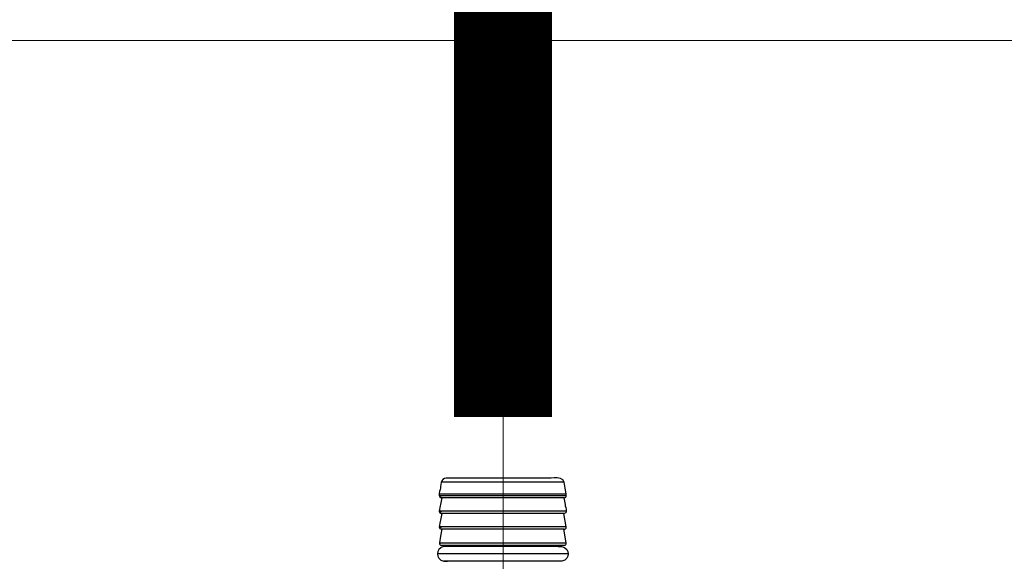
# Model space of a CAD drawing. Extents: x 529128 to 929012, y -164541 to 51172.
# Drawn here: x 609773 to 609974, y -158810 to -158699 of the extents above; entities that cross this region are included whole.
import ezdxf

# ---------------------------------------------------------------- set-up
doc = ezdxf.new("R2010")
doc.units = 0
doc.header["$MEASUREMENT"] = 0
doc.linetypes.add('CONTINUA', pattern=[0])
doc.layers.add('LIVELLO_STANDARD', color=7, linetype='Continuous')

# ---------------------------------------------------------------- blocks, each defined once
blk = doc.blocks.new('GX139')
at = {"color": 2, "linetype": 'Continuous', "lineweight": 0}
blk.add_line((0, -44.55), (0, 0), dxfattribs=at)
at = {"layer": 'LIVELLO_STANDARD', "color": 7, "linetype": 'CONTINUA'}
for p, q in [((12.46, -13.32), (-12.59, -13.32)), ((12.36, -13.32), (12.46, -13.32)), ((-13.01, -15.7), (12.88, -15.7)), ((12.88, -16.11), (-12.85, -16.11)), ((12.48, -16.51), (-12.61, -16.51)), ((12.48, -16.51), (-12.61, -16.51)), ((12.88, -19.25), (-12.82, -19.25)), ((12.48, -19.72), (-12.61, -19.72)), ((12.48, -19.72), (-12.61, -19.72)), ((12.88, -22.46), (-12.82, -22.46)), ((12.48, -22.93), (-12.61, -22.93)), ((12.48, -22.93), (-12.61, -22.93)), ((-12.82, -25.7), (12.88, -25.7)), ((13.29, -27.95), (-13.41, -27.95)), ((-13.36, -27.95), (-13.41, -27.95)), ((-12.64, -26.17), (12.52, -26.17)), ((-12.64, -26.17), (-12.47, -26.17)), ((12, -26.46), (-11.77, -26.46)), ((-10.72, -26.34), (-10.76, -26.34)), ((10.64, -26.34), (-10.76, -26.34)), ((-10.62, -26.38), (-10.58, -26.41)), ((10.43, -26.34), (10.64, -26.34)), ((10.5, -26.38), (10.46, -26.41)), ((13.23, -27.95), (13.29, -27.95)), ((11.64, -29.44), (-12.12, -29.43))]:
    blk.add_line(p, q, dxfattribs=at)
for points in [[(12.48, -16.51, 0), (12.67, -16.44, 0), (12.78, -16.34, 0), (12.85, -16.22, 0), (12.88, -16.07, 0), (12.88, -15.9, 0), (12.88, -15.7, 0), (12.67, -14.51, 0), (12.46, -13.32, 0), (12.18, -12.81, 0), (11.69, -12.53, 0), (11.07, -12.42, 0), (10.41, -12.42, 0), (9.79, -12.46, 0), (9.32, -12.49, 0), (-9.44, -12.49, 0), (-11.6, -12.49, 0), (-11.94, -12.55, 0), (-12.27, -12.75, 0), (-12.48, -13.05, 0), (-12.62, -13.4, 0), (-12.7, -13.78, 0), (-12.75, -14.17, 0), (-12.8, -14.51, 0), (-12.87, -14.81, 0), (-12.96, -15.19, 0), (-13.03, -15.6, 0), (-13.03, -16, 0), (-12.9, -16.32, 0), (-12.61, -16.51, 0)], [(-12.52, -16.51, 0), (-12.76, -17.88, 0), (-12.83, -18.13, 0), (-12.93, -18.48, 0), (-13.01, -18.88, 0), (-13.02, -19.26, 0), (-12.9, -19.56, 0), (-12.61, -19.72, 0)], [(-12.6, -16.26, 0), (-12.72, -16.19, 0), (-12.78, -16.14, 0), (-12.82, -16.11, 0), (-12.85, -16.11, 0), (-12.91, -16.11, 0), (-13.01, -16.11, 0)], [(12.39, -16.51, 0), (12.64, -17.88, 0), (12.7, -18.13, 0), (12.8, -18.48, 0), (12.89, -18.88, 0), (12.9, -19.26, 0), (12.78, -19.56, 0), (12.48, -19.72, 0)], [(-12.52, -19.72, 0), (-12.76, -21.09, 0), (-12.83, -21.34, 0), (-12.93, -21.69, 0), (-13.01, -22.09, 0), (-13.02, -22.47, 0), (-12.9, -22.77, 0), (-12.61, -22.93, 0)], [(-13, -19.25, 0), (-12.9, -19.25, 0), (-12.84, -19.25, 0), (-12.8, -19.26, 0), (-12.77, -19.28, 0), (-12.72, -19.34, 0), (-12.62, -19.42, 0)], [(12.48, -22.93, 0), (12.61, -22.9, 0), (12.71, -22.85, 0), (12.78, -22.78, 0), (12.84, -22.69, 0), (12.87, -22.59, 0), (12.88, -22.46, 0), (12.39, -19.72, 0)], [(-13, -22.46, 0), (-12.9, -22.46, 0), (-12.84, -22.46, 0), (-12.8, -22.47, 0), (-12.77, -22.49, 0), (-12.72, -22.55, 0), (-12.62, -22.63, 0)], [(-12.51, -22.93, 0), (-12.76, -24.32, 0), (-13, -25.7, 0), (-13, -25.82, 0), (-12.98, -25.92, 0), (-12.92, -26.02, 0), (-12.85, -26.09, 0), (-12.75, -26.15, 0), (-12.64, -26.17, 0), (-10.76, -26.34, 0), (-10.62, -26.38, 0)], [(10.5, -26.38, 0), (10.64, -26.34, 0), (12.52, -26.17, 0), (12.64, -26.15, 0), (12.73, -26.09, 0), (12.79, -26.02, 0), (12.84, -25.92, 0), (12.87, -25.82, 0), (12.88, -25.7, 0), (12.39, -22.93, 0)], [(-12.62, -25.87, 0), (-12.72, -25.79, 0), (-12.77, -25.74, 0), (-12.81, -25.71, 0), (-12.84, -25.7, 0), (-12.9, -25.7, 0), (-13, -25.7, 0)], [(-11.35, -26.46, 0), (-11.6, -26.45, 0), (-11.84, -26.45, 0), (-12.07, -26.46, 0), (-12.3, -26.5, 0), (-12.52, -26.58, 0), (-12.74, -26.7, 0), (-13.11, -27.04, 0), (-13.32, -27.48, 0), (-13.4, -27.95, 0), (-13.32, -28.42, 0), (-13.11, -28.85, 0), (-12.74, -29.2, 0), (-12.52, -29.32, 0), (-12.3, -29.39, 0), (-12.08, -29.43, 0), (-11.85, -29.45, 0), (-11.61, -29.45, 0), (-11.37, -29.44, 0)], [(11.23, -26.46, 0), (11.48, -26.45, 0), (11.71, -26.45, 0), (11.95, -26.46, 0), (12.17, -26.5, 0), (12.4, -26.58, 0), (12.62, -26.7, 0), (12.98, -27.04, 0), (13.2, -27.48, 0), (13.27, -27.95, 0), (13.2, -28.42, 0), (12.98, -28.85, 0), (12.62, -29.2, 0), (12.4, -29.32, 0), (12.18, -29.39, 0), (11.96, -29.43, 0), (11.72, -29.45, 0), (11.49, -29.45, 0), (11.25, -29.44, 0)]]:
    blk.add_polyline3d(points, dxfattribs=at)

msp = doc.modelspace()

# ---------------------------------------------------------------- linework, layer by layer
at = {"color": 1, "linetype": 'Continuous', "lineweight": 0, "const_width": 20, "flags": 128}
msp.add_lwpolyline([(608655.9, -157481.77), (608655.9, -157518.89, 0.414214), (608680.9, -157543.89), (609737.11, -157543.89), (609749.42, -157543.89), (609846.88, -157543.89, -0.414214), (609871.88, -157568.89), (609871.88, -157669.13), (609871.88, -158780.47)], format="xyb", dxfattribs=at)
at = {"color": 4, "linetype": 'Continuous', "lineweight": 0}
msp.add_lwpolyline([(609683.46, -158703.59), (610376.1, -158703.59), (610376.1, -158946.27), (609683.46, -158946.27)], close=True, dxfattribs=at)

# ---------------------------------------------------------------- block references
at = {"linetype": 'Continuous', "lineweight": 0}
msp.add_blockref('GX139', (609871.88, -158780.47), dxfattribs=at)

doc.saveas('drawing.dxf')
